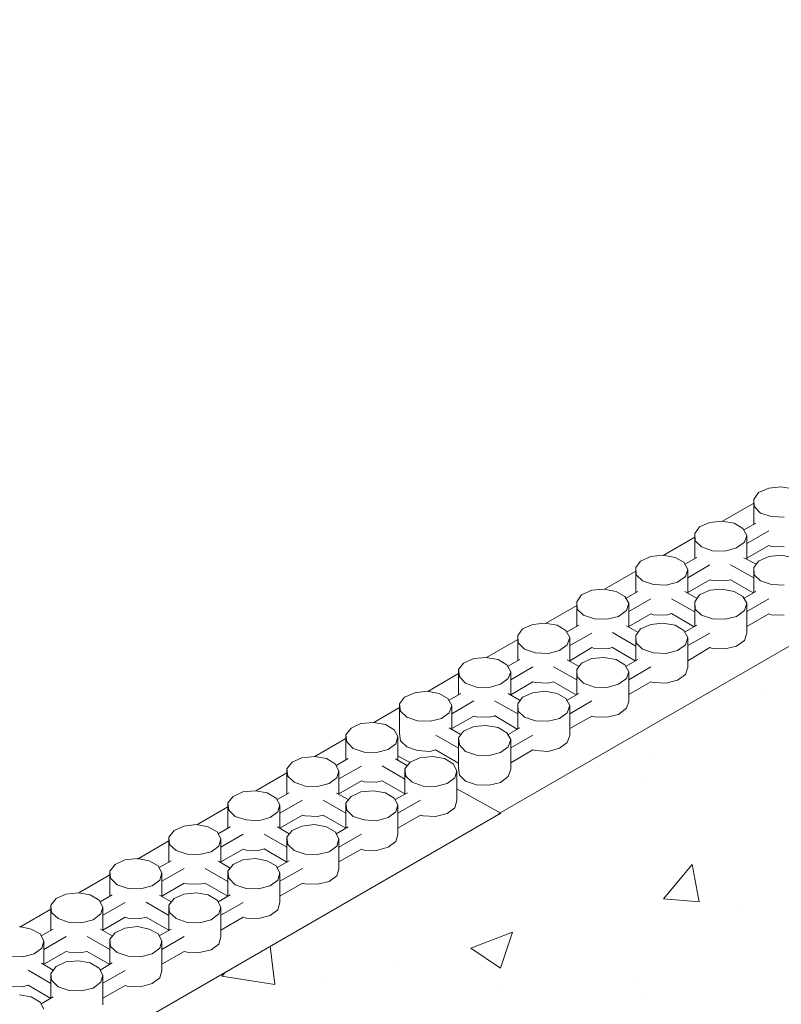
# Model space of a CAD drawing. Units: inches. Extents: x 641.2 to 698, y 170.8 to 244.1.
# Drawn here: x 658.3 to 663.8, y 212.3 to 219.4 of the extents above; entities that cross this region are included whole.
import ezdxf

# ---------------------------------------------------------------- set-up
doc = ezdxf.new("R2010")
doc.units = ezdxf.units.IN
doc.header["$LTSCALE"] = 2
doc.header["$MEASUREMENT"] = 0
doc.layers.add('B', color=1, linetype='Continuous')
doc.layers.add('CONCRETE', color=251, linetype='Continuous')

msp = doc.modelspace()

# ---------------------------------------------------------------- hatches: boundary and pattern name
at = {"layer": 'CONCRETE', "lineweight": 0}
h = msp.add_hatch(dxfattribs=at)
h.set_pattern_fill('AR-CONC', color=256, scale=0.431281, style=0)
h.set_pattern_definition([(50, (239.664, 131.997), (3.093407, -0.270638), [0.32346, -3.558069]), (355, (239.664, 131.997), (-0.598408, 3.244062), [0.258769, -2.846455]), (100.4514, (239.9218, 131.9744), (2.495001, 2.973422), [0.2749, -3.023893]), (46.1842, (239.664, 132.8595), (4.60281, -0.713852), [0.48519, -5.337103]), (96.6356, (240.0476, 132.8), (4.031023, 4.201186), [0.41235, -4.53584]), (351.1842, (239.664, 132.8595), (4.03102, 4.20119), [0.388153, -4.269683]), (21, (240.0953, 132.644), (2.574347, -1.736419), [0.32346, -3.558069]), (326, (240.0953, 132.644), (1.049373, 3.127435), [0.258769, -2.846455]), (71.4514, (240.3098, 132.4992), (3.623721, 1.391013), [0.2749, -3.023893]), (37.5, (239.664, 131.997), (0.0524432, 1.4357082), [0, -2.8119525, 0, -2.889583, 0, -2.857237]), (7.5, (239.664, 131.997), (1.134569, 1.701023), [0, -1.6474937, 0, -2.7472604, 0, -1.0889847]), (327.5, (238.7023, 131.997), (2.302275, -0.097275), [0, -1.078203, 0, -3.363992, 0, -4.463759]), (317.5, (238.271, 131.997), (2.5151715, 0.431734), [0, -1.401663, 0, -2.234036, 0, -3.169916])])
h.paths.add_polyline_path([(643.8964, 203.3437), (644.6943, 202.8823), (644.3179, 202.4506), (645.8203, 202.8858), (645.4403, 202.4506), (646.2347, 201.9947), (648.9904, 203.586), (649.012, 203.5998), (649.012, 203.5984), (664.1641, 212.3478), (666.8856, 213.9192), (666.9071, 213.9331), (666.9071, 213.9317), (682.0592, 222.681), (681.2649, 223.1369), (681.6448, 223.5721), (680.1424, 223.1369), (680.5189, 223.5687), (679.6952, 224.0105), (661.798, 213.6807), (661.8, 213.6772)])

# ---------------------------------------------------------------- linework, layer by layer
at = {"layer": 'B', "lineweight": 0}
for p, q in [((679.6952, 224.0105), (661.7828, 213.672)), ((663.8265, 216.0389), (663.7382, 216.0301)), ((663.9149, 216.0242), (663.8265, 216.0389)), ((663.6645, 215.9977), (663.6292, 215.9476)), ((663.7382, 216.0301), (663.6645, 215.9977)), ((663.6292, 215.9215), (663.403, 215.7909)), ((663.6321, 215.8975), (663.6292, 215.9476)), ((663.6292, 215.9476), (663.6292, 215.765)), ((663.6793, 215.8504), (663.6321, 215.8975)), ((663.7588, 215.8239), (663.6793, 215.8504)), ((663.8501, 215.821), (663.7588, 215.8239)), ((663.2375, 215.7503), (663.2021, 215.7031)), ((663.3111, 215.7827), (663.2375, 215.7503)), ((663.3995, 215.7915), (663.3111, 215.7827)), ((663.4878, 215.7768), (663.3995, 215.7915)), ((663.5497, 215.7385), (663.4878, 215.7768)), ((663.6439, 215.7768), (663.5556, 215.7267)), ((663.2051, 215.6501), (663.2021, 215.7031)), ((663.2021, 215.7031), (663.2021, 215.5205)), ((663.5497, 215.7385), (663.5791, 215.6884)), ((663.5791, 215.6884), (663.5614, 215.6384)), ((663.5791, 215.6295), (663.7382, 215.7208)), ((663.5791, 215.5176), (663.5791, 215.6884)), ((663.2021, 215.675), (662.9748, 215.5437)), ((663.2522, 215.606), (663.2051, 215.6501)), ((663.5614, 215.6384), (663.5055, 215.5971)), ((663.5791, 215.5235), (663.7382, 215.6148)), ((663.7382, 215.6148), (663.7588, 215.6089)), ((663.7588, 215.6089), (663.8501, 215.606)), ((662.9724, 215.5441), (662.8841, 215.5353)), ((663.0608, 215.5294), (662.9724, 215.5441)), ((663.3317, 215.5765), (663.2522, 215.606)), ((663.423, 215.5736), (663.3317, 215.5765)), ((663.5055, 215.5971), (663.423, 215.5736)), ((663.8265, 215.5441), (663.7382, 215.5353)), ((663.9149, 215.5294), (663.8265, 215.5441)), ((662.8104, 215.5029), (662.7751, 215.4558)), ((662.8841, 215.5353), (662.8104, 215.5029)), ((663.1226, 215.494), (663.0608, 215.5294)), ((663.1226, 215.494), (663.1521, 215.441)), ((663.2169, 215.5294), (663.1315, 215.4793)), ((663.1521, 215.3821), (663.3111, 215.4764)), ((663.4613, 215.4764), (663.6292, 215.3821)), ((663.6469, 215.4793), (663.5585, 215.5264)), ((663.6645, 215.5029), (663.6292, 215.4558)), ((663.7382, 215.5353), (663.6645, 215.5029)), ((662.7751, 215.4284), (662.5503, 215.2987)), ((662.778, 215.4027), (662.7751, 215.4558)), ((662.7751, 215.4558), (662.7751, 215.2732)), ((662.8252, 215.3586), (662.778, 215.4027)), ((663.1521, 215.441), (663.1344, 215.391)), ((663.1521, 215.2702), (663.1521, 215.441)), ((663.6321, 215.4027), (663.6292, 215.4558)), ((663.6292, 215.4558), (663.6292, 215.2732)), ((663.6793, 215.3586), (663.6321, 215.4027)), ((662.9047, 215.3321), (662.8252, 215.3586)), ((662.996, 215.3291), (662.9047, 215.3321)), ((663.0784, 215.3497), (662.996, 215.3291)), ((663.1344, 215.391), (663.0784, 215.3497)), ((663.1521, 215.2761), (663.3111, 215.3674)), ((663.3111, 215.3674), (663.3317, 215.3615)), ((663.3317, 215.3615), (663.423, 215.3586)), ((663.423, 215.3586), (663.4613, 215.3674)), ((663.4613, 215.3674), (663.6262, 215.2732)), ((663.7588, 215.3321), (663.6793, 215.3586)), ((663.8501, 215.3291), (663.7588, 215.3321)), ((662.3834, 215.2584), (662.348, 215.2084)), ((662.457, 215.2908), (662.3834, 215.2584)), ((662.5454, 215.2997), (662.457, 215.2908)), ((662.6337, 215.282), (662.5454, 215.2997)), ((662.6956, 215.2466), (662.6337, 215.282)), ((662.7898, 215.282), (662.7015, 215.2319)), ((663.2198, 215.2319), (663.1315, 215.282)), ((663.2375, 215.2584), (663.2021, 215.2084)), ((663.3111, 215.2908), (663.2375, 215.2584)), ((663.3995, 215.2997), (663.3111, 215.2908)), ((663.4878, 215.282), (663.3995, 215.2997)), ((663.5497, 215.2466), (663.4878, 215.282)), ((663.6439, 215.282), (663.5556, 215.2319)), ((662.348, 215.1819), (662.1224, 215.0516)), ((662.351, 215.1553), (662.348, 215.2084)), ((662.348, 215.2084), (662.348, 215.0258)), ((662.6956, 215.2466), (662.725, 215.1966)), ((662.725, 215.1966), (662.7074, 215.1436)), ((662.725, 215.1377), (662.8841, 215.229)), ((662.725, 215.0258), (662.725, 215.1966)), ((663.0343, 215.229), (663.2021, 215.1347)), ((663.2051, 215.1553), (663.2021, 215.2084)), ((663.2021, 215.2084), (663.2021, 215.0258)), ((663.5497, 215.2466), (663.5791, 215.1966)), ((663.5791, 215.1966), (663.5614, 215.1436)), ((663.5791, 215.1377), (663.7382, 215.229)), ((663.5791, 214.9816), (663.5791, 215.1966)), ((662.3981, 215.1112), (662.351, 215.1553)), ((662.4776, 215.0847), (662.3981, 215.1112)), ((662.7074, 215.1436), (662.6514, 215.1023)), ((662.725, 215.0287), (662.8841, 215.12)), ((662.8841, 215.12), (662.9047, 215.1141)), ((662.9047, 215.1141), (662.996, 215.1112)), ((662.996, 215.1112), (663.0343, 215.123)), ((663.0343, 215.123), (663.1992, 215.0258)), ((663.2522, 215.1112), (663.2051, 215.1553)), ((663.3317, 215.0847), (663.2522, 215.1112)), ((663.5614, 215.1436), (663.5055, 215.1023)), ((663.5791, 215.0287), (663.7382, 215.12)), ((663.7382, 215.12), (663.7588, 215.1141)), ((663.7588, 215.1141), (663.8501, 215.1112)), ((662.03, 215.0434), (661.9563, 215.011)), ((662.1183, 215.0523), (662.03, 215.0434)), ((662.2067, 215.0375), (662.1183, 215.0523)), ((662.2685, 214.9993), (662.2067, 215.0375)), ((662.3628, 215.0375), (662.2744, 214.9875)), ((662.5689, 215.0817), (662.4776, 215.0847)), ((662.6514, 215.1023), (662.5689, 215.0817)), ((662.8841, 215.0434), (662.8104, 215.011)), ((662.9724, 215.0523), (662.8841, 215.0434)), ((663.0608, 215.0375), (662.9724, 215.0523)), ((663.1226, 214.9993), (663.0608, 215.0375)), ((663.2169, 215.0375), (663.1285, 214.9875)), ((663.423, 215.0817), (663.3317, 215.0847)), ((663.5055, 215.1023), (663.423, 215.0817)), ((661.9563, 215.011), (661.921, 214.9639)), ((662.2685, 214.9993), (662.298, 214.9492)), ((662.298, 214.8903), (662.457, 214.9816)), ((662.6072, 214.9845), (662.7751, 214.8873)), ((662.7928, 214.9845), (662.7074, 215.0346)), ((662.8104, 215.011), (662.7751, 214.9639)), ((663.1226, 214.9993), (663.1521, 214.9492)), ((663.1521, 214.8903), (663.3111, 214.9816)), ((663.5614, 214.9286), (663.5791, 214.9816)), ((661.921, 214.9354), (661.6942, 214.8044)), ((661.921, 214.9639), (661.921, 214.7813)), ((661.9239, 214.9109), (661.921, 214.9639)), ((661.9711, 214.8638), (661.9239, 214.9109)), ((662.2803, 214.8962), (662.2243, 214.8549)), ((662.298, 214.9492), (662.2803, 214.8962)), ((662.298, 214.7784), (662.298, 214.9492)), ((662.7751, 214.9639), (662.7751, 214.7813)), ((662.778, 214.9109), (662.7751, 214.9639)), ((662.8252, 214.8638), (662.778, 214.9109)), ((663.1344, 214.8962), (663.0784, 214.8549)), ((663.1521, 214.9492), (663.1344, 214.8962)), ((663.1521, 214.7342), (663.1521, 214.9492)), ((663.5055, 214.8873), (663.5614, 214.9286)), ((662.0506, 214.8373), (661.9711, 214.8638)), ((662.1419, 214.8343), (662.0506, 214.8373)), ((662.2243, 214.8549), (662.1419, 214.8343)), ((662.298, 214.7813), (662.457, 214.8756)), ((662.457, 214.8756), (662.4776, 214.8697)), ((662.4776, 214.8697), (662.5689, 214.8667)), ((662.5689, 214.8667), (662.6072, 214.8756)), ((662.6072, 214.8756), (662.7721, 214.7813)), ((662.9047, 214.8373), (662.8252, 214.8638)), ((662.996, 214.8343), (662.9047, 214.8373)), ((663.0784, 214.8549), (662.996, 214.8343)), ((663.1521, 214.7813), (663.3111, 214.8756)), ((663.3111, 214.8756), (663.3317, 214.8697)), ((663.3317, 214.8697), (663.423, 214.8667)), ((663.423, 214.8667), (663.5055, 214.8873)), ((661.5293, 214.7636), (661.4939, 214.7165)), ((661.6029, 214.796), (661.5293, 214.7636)), ((661.6913, 214.8049), (661.6029, 214.796)), ((661.7796, 214.7902), (661.6913, 214.8049)), ((661.8415, 214.7519), (661.7796, 214.7902)), ((661.8415, 214.7519), (661.8709, 214.7018)), ((661.9357, 214.7902), (661.8474, 214.7401)), ((662.3657, 214.7401), (662.2803, 214.7872)), ((662.3834, 214.7636), (662.348, 214.7165)), ((662.457, 214.796), (662.3834, 214.7636)), ((662.5454, 214.8049), (662.457, 214.796)), ((662.6337, 214.7902), (662.5454, 214.8049)), ((662.6956, 214.7519), (662.6337, 214.7902)), ((662.6956, 214.7519), (662.725, 214.7018)), ((662.7898, 214.7902), (662.7015, 214.7401)), ((661.4939, 214.6888), (661.2697, 214.5593)), ((661.4998, 214.6635), (661.4939, 214.7165)), ((661.4939, 214.7165), (661.4939, 214.5339)), ((661.8709, 214.7018), (661.8533, 214.6517)), ((661.8709, 214.6429), (662.03, 214.7371)), ((661.8709, 214.531), (661.8709, 214.7018)), ((662.1802, 214.7371), (662.348, 214.6429)), ((662.351, 214.6635), (662.348, 214.7165)), ((662.348, 214.7165), (662.348, 214.5339)), ((662.725, 214.7018), (662.7074, 214.6517)), ((662.725, 214.6429), (662.8841, 214.7371)), ((662.725, 214.4868), (662.725, 214.7018)), ((663.0784, 214.6399), (663.1344, 214.6812)), ((663.1344, 214.6812), (663.1521, 214.7342)), ((661.544, 214.6193), (661.4998, 214.6635)), ((661.6235, 214.5899), (661.544, 214.6193)), ((661.7973, 214.6105), (661.7148, 214.5869)), ((661.8533, 214.6517), (661.7973, 214.6105)), ((661.8709, 214.5339), (662.03, 214.6282)), ((662.03, 214.6282), (662.0506, 214.6223)), ((662.0506, 214.6223), (662.1419, 214.6193)), ((662.1419, 214.6193), (662.1802, 214.6282)), ((662.1802, 214.6282), (662.3451, 214.5339)), ((662.3981, 214.6193), (662.351, 214.6635)), ((662.4776, 214.5899), (662.3981, 214.6193)), ((662.6514, 214.6105), (662.5689, 214.5869)), ((662.7074, 214.6517), (662.6514, 214.6105)), ((662.725, 214.5369), (662.8841, 214.6282)), ((662.8841, 214.6282), (662.9047, 214.6223)), ((662.9047, 214.6223), (662.996, 214.6193)), ((662.996, 214.6193), (663.0784, 214.6399)), ((661.1759, 214.5486), (661.1022, 214.5163)), ((661.2642, 214.5604), (661.1759, 214.5486)), ((661.3526, 214.5428), (661.2642, 214.5604)), ((661.4144, 214.5074), (661.3526, 214.5428)), ((661.5087, 214.5428), (661.4203, 214.4927)), ((661.7148, 214.5869), (661.6235, 214.5899)), ((661.9387, 214.4927), (661.8533, 214.5428)), ((662.03, 214.5486), (661.9563, 214.5163)), ((662.1183, 214.5604), (662.03, 214.5486)), ((662.2067, 214.5428), (662.1183, 214.5604)), ((662.2685, 214.5074), (662.2067, 214.5428)), ((662.3628, 214.5428), (662.2744, 214.4927)), ((662.5689, 214.5869), (662.4776, 214.5899)), ((661.1022, 214.5163), (661.0669, 214.4691)), ((661.0728, 214.4161), (661.0669, 214.4691)), ((661.0669, 214.4691), (661.0669, 214.2541)), ((661.4144, 214.5074), (661.4439, 214.4573)), ((661.4439, 214.3955), (661.6029, 214.4897)), ((661.7531, 214.4897), (661.921, 214.3955)), ((661.9563, 214.5163), (661.921, 214.4691)), ((661.9239, 214.4161), (661.921, 214.4691)), ((661.921, 214.4691), (661.921, 214.2865)), ((662.2685, 214.5074), (662.298, 214.4573)), ((662.298, 214.3955), (662.457, 214.4897)), ((662.7074, 214.4367), (662.725, 214.4868)), ((661.0669, 214.4423), (660.8802, 214.3345)), ((661.1199, 214.3719), (661.0728, 214.4161)), ((661.4262, 214.4043), (661.3703, 214.3631)), ((661.4439, 214.4573), (661.4262, 214.4043)), ((661.4439, 214.2865), (661.4439, 214.4573)), ((661.9711, 214.3719), (661.9239, 214.4161)), ((662.2803, 214.4043), (662.2243, 214.3631)), ((662.298, 214.4573), (662.2803, 214.4043)), ((662.298, 214.2394), (662.298, 214.4573)), ((662.6514, 214.3926), (662.7074, 214.4367)), ((660.7867, 214.3261), (660.716, 214.2937)), ((660.878, 214.3349), (660.7867, 214.3261)), ((660.9634, 214.3202), (660.878, 214.3349)), ((661.1965, 214.3454), (661.1199, 214.3719)), ((661.2878, 214.3425), (661.1965, 214.3454)), ((661.3703, 214.3631), (661.2878, 214.3425)), ((661.4439, 214.2895), (661.6029, 214.3808)), ((661.6029, 214.3808), (661.6235, 214.3749)), ((661.6235, 214.3749), (661.7148, 214.3719)), ((661.7148, 214.3719), (661.7531, 214.3808)), ((661.7531, 214.3837), (661.9181, 214.2865)), ((662.0506, 214.3454), (661.9711, 214.3719)), ((662.1419, 214.3425), (662.0506, 214.3454)), ((662.2243, 214.3631), (662.1419, 214.3425)), ((662.298, 214.2895), (662.457, 214.3808)), ((662.457, 214.3808), (662.4776, 214.3749)), ((662.4776, 214.3749), (662.5689, 214.3719)), ((662.5689, 214.3719), (662.6514, 214.3926)), ((660.716, 214.2937), (660.6777, 214.2436)), ((661.0282, 214.2819), (660.9634, 214.3202)), ((661.0282, 214.2819), (661.0547, 214.2318)), ((661.0728, 214.2011), (661.0669, 214.2541)), ((661.5116, 214.2453), (661.4262, 214.2954)), ((661.5293, 214.2718), (661.4939, 214.2217)), ((661.6029, 214.3042), (661.5293, 214.2718)), ((661.6913, 214.313), (661.6029, 214.3042)), ((661.7796, 214.2983), (661.6913, 214.313)), ((661.8415, 214.26), (661.7796, 214.2983)), ((661.8415, 214.26), (661.8709, 214.21)), ((661.9357, 214.2954), (661.8474, 214.2453)), ((660.6777, 214.2171), (660.4539, 214.0875)), ((660.6836, 214.1935), (660.6777, 214.2436)), ((660.6777, 214.2436), (660.6777, 214.061)), ((660.7307, 214.1464), (660.6836, 214.1935)), ((661.0547, 214.2318), (661.04, 214.1788)), ((661.0547, 214.061), (661.0547, 214.2318)), ((661.1199, 214.1569), (661.0728, 214.2011)), ((661.329, 214.2424), (661.4939, 214.1481)), ((661.4998, 214.1717), (661.4939, 214.2217)), ((661.4939, 214.2217), (661.4939, 214.0067)), ((661.8709, 214.21), (661.8533, 214.1569)), ((661.8709, 214.1511), (662.03, 214.2424)), ((661.8709, 213.995), (661.8709, 214.21)), ((662.2243, 214.1481), (662.2803, 214.1893)), ((662.2803, 214.1893), (662.298, 214.2394)), ((660.8103, 214.1199), (660.7307, 214.1464)), ((660.8986, 214.117), (660.8103, 214.1199)), ((660.984, 214.1376), (660.8986, 214.117)), ((661.04, 214.1788), (660.984, 214.1376)), ((661.1199, 214.1569), (661.1965, 214.1304)), ((661.1965, 214.1304), (661.2878, 214.1245)), ((661.2878, 214.1245), (661.3261, 214.1363)), ((661.3261, 214.1363), (661.4939, 214.0391)), ((661.544, 214.1245), (661.4998, 214.1717)), ((661.6235, 214.098), (661.544, 214.1245)), ((661.7973, 214.1157), (661.7148, 214.0951)), ((661.8533, 214.1569), (661.7973, 214.1157)), ((661.8709, 214.0421), (662.03, 214.1363)), ((662.03, 214.1363), (662.0506, 214.1304)), ((662.0506, 214.1304), (662.1419, 214.1245)), ((662.1419, 214.1245), (662.2243, 214.1481)), ((660.289, 214.0463), (660.2507, 213.9992)), ((660.3597, 214.0787), (660.289, 214.0463)), ((660.451, 214.0875), (660.3597, 214.0787)), ((660.5364, 214.0728), (660.451, 214.0875)), ((660.6012, 214.0345), (660.5364, 214.0728)), ((660.6954, 214.0728), (660.607, 214.0227)), ((661.1225, 214.0198), (661.037, 214.0698)), ((661.1417, 214.0446), (661.0547, 214.0932)), ((661.1431, 214.0463), (661.1048, 213.9992)), ((661.2138, 214.0787), (661.1431, 214.0463)), ((661.3051, 214.0875), (661.2138, 214.0787)), ((661.3905, 214.0728), (661.3051, 214.0875)), ((661.4553, 214.0345), (661.3905, 214.0728)), ((661.7148, 214.0951), (661.6235, 214.098)), ((660.2507, 213.9697), (660.0269, 213.8401)), ((660.2566, 213.9461), (660.2507, 213.9992)), ((660.2507, 213.9992), (660.2507, 213.8166)), ((660.6012, 214.0345), (660.6277, 213.9844)), ((660.6277, 213.9844), (660.6129, 213.9344)), ((660.6277, 213.9255), (660.7896, 214.0168)), ((660.6277, 213.8136), (660.6277, 213.9844)), ((660.9399, 214.0198), (661.1048, 213.9226)), ((661.1107, 213.9461), (661.1048, 213.9992)), ((661.1048, 213.9992), (661.1048, 213.8166)), ((661.4553, 214.0345), (661.4818, 213.9844)), ((661.4818, 213.9844), (661.467, 213.9344)), ((661.4818, 213.7694), (661.4818, 213.9844)), ((661.4998, 213.9537), (661.4939, 214.0067)), ((661.8533, 213.9419), (661.8709, 213.995)), ((660.3037, 213.902), (660.2566, 213.9461)), ((660.3832, 213.8725), (660.3037, 213.902)), ((660.6129, 213.9344), (660.557, 213.8931)), ((660.6277, 213.8166), (660.7896, 213.9108)), ((660.7896, 213.9108), (660.8103, 213.9049)), ((660.8103, 213.9049), (660.8986, 213.902)), ((660.8986, 213.902), (660.9399, 213.9108)), ((660.9399, 213.9108), (661.1048, 213.8166)), ((661.1578, 213.902), (661.1107, 213.9461)), ((661.2373, 213.8725), (661.1578, 213.902)), ((661.467, 213.9344), (661.4111, 213.8931)), ((661.544, 213.9095), (661.4998, 213.9537)), ((661.544, 213.9095), (661.6235, 213.883)), ((661.7148, 213.8801), (661.7973, 213.9007)), ((661.7973, 213.9007), (661.8533, 213.9419)), ((659.9326, 213.8313), (659.8619, 213.7989)), ((660.0239, 213.8401), (659.9326, 213.8313)), ((660.1093, 213.8254), (660.0239, 213.8401)), ((660.1741, 213.7871), (660.1093, 213.8254)), ((660.2684, 213.8254), (660.18, 213.7753)), ((660.4716, 213.8696), (660.3832, 213.8725)), ((660.557, 213.8931), (660.4716, 213.8696)), ((660.7867, 213.8313), (660.716, 213.7989)), ((660.878, 213.8401), (660.7867, 213.8313)), ((660.9634, 213.8254), (660.878, 213.8401)), ((661.0282, 213.7871), (660.9634, 213.8254)), ((661.1225, 213.8254), (661.0341, 213.7753)), ((661.3257, 213.8696), (661.2373, 213.8725)), ((661.4111, 213.8931), (661.3257, 213.8696)), ((661.8, 213.6772), (661.4818, 213.8548)), ((661.6235, 213.883), (661.7148, 213.8801)), ((659.8619, 213.7989), (659.8236, 213.7518)), ((660.1741, 213.7871), (660.2006, 213.737)), ((660.2006, 213.6781), (660.3626, 213.7724)), ((660.5128, 213.7724), (660.6777, 213.6781)), ((660.6954, 213.7753), (660.61, 213.8225)), ((660.716, 213.7989), (660.6777, 213.7518)), ((661.0282, 213.7871), (661.0547, 213.737)), ((661.0547, 213.6781), (661.2167, 213.7724)), ((661.467, 213.7164), (661.4818, 213.7694)), ((659.8236, 213.7223), (659.5998, 213.5927)), ((659.8295, 213.6988), (659.8236, 213.7518)), ((659.8236, 213.7518), (659.8236, 213.5692)), ((659.8767, 213.6546), (659.8295, 213.6988)), ((660.1859, 213.687), (660.1299, 213.6457)), ((660.2006, 213.737), (660.1859, 213.687)), ((660.2006, 213.5662), (660.2006, 213.737)), ((660.6836, 213.6988), (660.6777, 213.7518)), ((660.6777, 213.7518), (660.6777, 213.5692)), ((660.7307, 213.6546), (660.6836, 213.6988)), ((661.04, 213.687), (660.984, 213.6457)), ((661.0547, 213.737), (661.04, 213.687)), ((661.0547, 213.522), (661.0547, 213.737)), ((661.4111, 213.6752), (661.467, 213.7164)), ((661.8, 213.6772), (643.8877, 203.3387)), ((659.9562, 213.6281), (659.8767, 213.6546)), ((660.0445, 213.6222), (659.9562, 213.6281)), ((660.1299, 213.6457), (660.0445, 213.6222)), ((660.2006, 213.5692), (660.3626, 213.6634)), ((660.3626, 213.6634), (660.3832, 213.6575)), ((660.3832, 213.6575), (660.4716, 213.6546)), ((660.4716, 213.6546), (660.5128, 213.6634)), ((660.5128, 213.6634), (660.6777, 213.5692)), ((660.8103, 213.6281), (660.7307, 213.6546)), ((660.8986, 213.6222), (660.8103, 213.6281)), ((660.984, 213.6457), (660.8986, 213.6222)), ((661.0547, 213.5692), (661.2167, 213.6634)), ((661.2167, 213.6634), (661.2373, 213.6575)), ((661.2373, 213.6575), (661.3257, 213.6546)), ((661.3257, 213.6546), (661.4111, 213.6752)), ((659.4349, 213.5515), (659.3966, 213.5044)), ((659.5056, 213.5839), (659.4349, 213.5515)), ((659.5969, 213.5957), (659.5056, 213.5839)), ((659.6823, 213.578), (659.5969, 213.5957)), ((659.7471, 213.5427), (659.6823, 213.578)), ((659.7471, 213.5427), (659.7736, 213.4926)), ((659.8413, 213.578), (659.753, 213.5279)), ((660.2684, 213.5279), (660.1829, 213.578)), ((660.289, 213.5515), (660.2507, 213.5044)), ((660.3597, 213.5839), (660.289, 213.5515)), ((660.451, 213.5957), (660.3597, 213.5839)), ((660.5364, 213.578), (660.451, 213.5957)), ((660.6012, 213.5427), (660.5364, 213.578)), ((660.6012, 213.5427), (660.6277, 213.4926)), ((660.6954, 213.578), (660.607, 213.5279)), ((659.3966, 213.4779), (659.1698, 213.3453)), ((659.4025, 213.4514), (659.3966, 213.5044)), ((659.3966, 213.5044), (659.3966, 213.3218)), ((659.7736, 213.4926), (659.7588, 213.4396)), ((659.7736, 213.4307), (659.9356, 213.525)), ((659.7736, 213.3218), (659.7736, 213.4926)), ((660.0858, 213.525), (660.2507, 213.4307)), ((660.2566, 213.4514), (660.2507, 213.5044)), ((660.2507, 213.5044), (660.2507, 213.3218)), ((660.6277, 213.4926), (660.6129, 213.4396)), ((660.6277, 213.4307), (660.7896, 213.525)), ((660.6277, 213.2747), (660.6277, 213.4926)), ((660.984, 213.4307), (661.04, 213.472)), ((661.04, 213.472), (661.0547, 213.522)), ((659.4496, 213.4072), (659.4025, 213.4514)), ((659.5291, 213.3807), (659.4496, 213.4072)), ((659.7029, 213.3983), (659.6175, 213.3777)), ((659.7588, 213.4396), (659.7029, 213.3983)), ((659.7736, 213.3247), (659.9356, 213.416)), ((659.9356, 213.416), (659.9562, 213.4101)), ((659.9562, 213.4101), (660.0445, 213.4072)), ((660.0445, 213.4072), (660.0858, 213.419)), ((660.0858, 213.419), (660.2507, 213.3218)), ((660.3037, 213.4072), (660.2566, 213.4514)), ((660.3832, 213.3807), (660.3037, 213.4072)), ((660.557, 213.3983), (660.4716, 213.3777)), ((660.6129, 213.4396), (660.557, 213.3983)), ((660.6277, 213.3247), (660.7896, 213.416)), ((660.7896, 213.416), (660.8103, 213.4101)), ((660.8103, 213.4101), (660.8986, 213.4072)), ((660.8986, 213.4072), (660.984, 213.4307)), ((659.0785, 213.3394), (659.0078, 213.307)), ((659.1698, 213.3483), (659.0785, 213.3394)), ((659.2552, 213.3336), (659.1698, 213.3483)), ((659.32, 213.2953), (659.2552, 213.3336)), ((659.4143, 213.3336), (659.3259, 213.2835)), ((659.6175, 213.3777), (659.5291, 213.3807)), ((659.8413, 213.2805), (659.7559, 213.3306)), ((659.9326, 213.3394), (659.8619, 213.307)), ((660.0239, 213.3483), (659.9326, 213.3394)), ((660.1093, 213.3336), (660.0239, 213.3483)), ((660.1741, 213.2953), (660.1093, 213.3336)), ((660.2684, 213.3336), (660.18, 213.2835)), ((660.4716, 213.3777), (660.3832, 213.3807)), ((659.0078, 213.307), (658.9695, 213.257)), ((658.9754, 213.2069), (658.9695, 213.257)), ((658.9695, 213.257), (658.9695, 213.0773)), ((659.32, 213.2953), (659.3465, 213.2452)), ((659.3465, 213.1863), (659.5085, 213.2776)), ((659.6587, 213.2776), (659.8236, 213.1834)), ((659.8619, 213.307), (659.8236, 213.257)), ((659.8295, 213.2069), (659.8236, 213.257)), ((659.8236, 213.257), (659.8236, 213.0773)), ((660.1741, 213.2953), (660.2006, 213.2452)), ((660.2006, 213.1863), (660.3626, 213.2776)), ((660.6129, 213.2246), (660.6277, 213.2747)), ((658.9695, 213.2305), (658.7457, 213.1009)), ((659.0226, 213.1598), (658.9754, 213.2069)), ((659.3318, 213.1922), (659.2758, 213.151)), ((659.3465, 213.2452), (659.3318, 213.1922)), ((659.3465, 213.0744), (659.3465, 213.2452)), ((659.8767, 213.1598), (659.8295, 213.2069)), ((660.1859, 213.1922), (660.1299, 213.151)), ((660.2006, 213.2452), (660.1859, 213.1922)), ((660.2006, 213.0302), (660.2006, 213.2452)), ((660.4716, 213.1627), (660.557, 213.1834)), ((660.557, 213.1834), (660.6129, 213.2246)), ((659.1021, 213.1333), (659.0226, 213.1598)), ((659.1904, 213.1303), (659.1021, 213.1333)), ((659.2758, 213.151), (659.1904, 213.1303)), ((659.3465, 213.0773), (659.5085, 213.1716)), ((659.5085, 213.1716), (659.5291, 213.1657)), ((659.5291, 213.1657), (659.6175, 213.1627)), ((659.6175, 213.1627), (659.6587, 213.1716)), ((659.6587, 213.1716), (659.8236, 213.0773)), ((659.9562, 213.1333), (659.8767, 213.1598)), ((660.0445, 213.1303), (659.9562, 213.1333)), ((660.1299, 213.151), (660.0445, 213.1303)), ((660.2006, 213.0773), (660.3626, 213.1716)), ((660.3626, 213.1716), (660.3832, 213.1657)), ((660.3832, 213.1657), (660.4716, 213.1627)), ((658.5808, 213.0597), (658.5425, 213.0125)), ((658.6515, 213.0921), (658.5808, 213.0597)), ((658.7428, 213.1009), (658.6515, 213.0921)), ((658.8282, 213.0862), (658.7428, 213.1009)), ((658.893, 213.0479), (658.8282, 213.0862)), ((658.893, 213.0479), (658.9195, 212.9978)), ((658.9872, 213.0862), (658.8989, 213.0361)), ((659.4143, 213.0361), (659.3289, 213.0832)), ((659.4349, 213.0597), (659.3966, 213.0125)), ((659.5056, 213.0921), (659.4349, 213.0597)), ((659.5969, 213.1009), (659.5056, 213.0921)), ((659.6823, 213.0862), (659.5969, 213.1009)), ((659.7471, 213.0479), (659.6823, 213.0862)), ((659.7471, 213.0479), (659.7736, 212.9978)), ((659.8413, 213.0862), (659.753, 213.0361)), ((658.5425, 212.9831), (658.3187, 212.8535)), ((658.5484, 212.9595), (658.5425, 213.0125)), ((658.5425, 213.0125), (658.5425, 212.8299)), ((658.9195, 212.9978), (658.9047, 212.9477)), ((658.9195, 212.9389), (659.0815, 213.0302)), ((658.9195, 212.827), (658.9195, 212.9978)), ((659.2317, 213.0331), (659.3966, 212.936)), ((659.4025, 212.9595), (659.3966, 213.0125)), ((659.3966, 213.0125), (659.3966, 212.8299)), ((659.7736, 212.9978), (659.7588, 212.9477)), ((659.7736, 212.9389), (659.9356, 213.0302)), ((659.7736, 212.7828), (659.7736, 212.9978)), ((660.1299, 212.936), (660.1859, 212.9772)), ((660.1859, 212.9772), (660.2006, 213.0302)), ((658.5955, 212.9153), (658.5484, 212.9595)), ((658.675, 212.8859), (658.5955, 212.9153)), ((658.8488, 212.9065), (658.7634, 212.8829)), ((658.9047, 212.9477), (658.8488, 212.9065)), ((658.9195, 212.8299), (659.0815, 212.9242)), ((659.0815, 212.9242), (659.1021, 212.9183)), ((659.1021, 212.9183), (659.1904, 212.9153)), ((659.1904, 212.9153), (659.2317, 212.9242)), ((659.2317, 212.9242), (659.3966, 212.8299)), ((659.4496, 212.9153), (659.4025, 212.9595)), ((659.5291, 212.8859), (659.4496, 212.9153)), ((659.7029, 212.9065), (659.6175, 212.8829)), ((659.7588, 212.9477), (659.7029, 212.9065)), ((659.7736, 212.8299), (659.9356, 212.9242)), ((659.9356, 212.9242), (659.9562, 212.9183)), ((659.9562, 212.9183), (660.0445, 212.9153)), ((660.0445, 212.9153), (660.1299, 212.936)), ((658.4011, 212.8388), (658.3157, 212.8564)), ((658.4659, 212.8034), (658.4011, 212.8388)), ((658.5602, 212.8388), (658.4718, 212.7887)), ((658.7634, 212.8829), (658.675, 212.8859)), ((658.9872, 212.7887), (658.9018, 212.8388)), ((659.0785, 212.8447), (659.0078, 212.8123)), ((659.1698, 212.8564), (659.0785, 212.8447)), ((659.2552, 212.8388), (659.1698, 212.8564)), ((659.32, 212.8034), (659.2552, 212.8388)), ((659.4143, 212.8388), (659.3259, 212.7887)), ((659.6175, 212.8829), (659.5291, 212.8859)), ((658.4659, 212.8034), (658.4924, 212.7534)), ((658.4924, 212.6915), (658.6544, 212.7858)), ((658.8046, 212.7858), (658.9695, 212.6915)), ((659.0078, 212.8123), (658.9695, 212.7651)), ((658.9754, 212.7121), (658.9695, 212.7651)), ((658.9695, 212.7651), (658.9695, 212.5825)), ((659.32, 212.8034), (659.3465, 212.7534)), ((659.3465, 212.6915), (659.5085, 212.7858)), ((659.7588, 212.7298), (659.7736, 212.7828)), ((658.4777, 212.7003), (658.4217, 212.6591)), ((658.4924, 212.7534), (658.4777, 212.7003)), ((658.4924, 212.5825), (658.4924, 212.7534)), ((659.0226, 212.6679), (658.9754, 212.7121)), ((659.3318, 212.7003), (659.2758, 212.6591)), ((659.3465, 212.7534), (659.3318, 212.7003)), ((659.3465, 212.5354), (659.3465, 212.7534)), ((659.6175, 212.6679), (659.7029, 212.6886)), ((659.7029, 212.6886), (659.7588, 212.7298)), ((658.3363, 212.6385), (658.248, 212.6414)), ((658.4217, 212.6591), (658.3363, 212.6385)), ((658.4924, 212.5855), (658.6544, 212.6768)), ((658.6544, 212.6768), (658.675, 212.6709)), ((658.675, 212.6709), (658.7634, 212.6679)), ((658.7634, 212.6679), (658.8046, 212.6768)), ((658.8046, 212.6768), (658.9695, 212.5825)), ((659.1021, 212.6414), (659.0226, 212.6679)), ((659.1904, 212.6385), (659.1021, 212.6414)), ((659.2758, 212.6591), (659.1904, 212.6385)), ((659.3465, 212.5855), (659.5085, 212.6768)), ((659.5085, 212.6768), (659.5291, 212.6709)), ((659.5291, 212.6709), (659.6175, 212.6679)), ((658.5602, 212.5413), (658.4748, 212.5914)), ((658.5808, 212.5678), (658.5425, 212.5177)), ((658.6515, 212.6002), (658.5808, 212.5678)), ((658.7428, 212.609), (658.6515, 212.6002)), ((658.8282, 212.5943), (658.7428, 212.609)), ((658.893, 212.556), (658.8282, 212.5943)), ((658.893, 212.556), (658.9195, 212.506)), ((658.9872, 212.5943), (658.8989, 212.5413)), ((658.3776, 212.5413), (658.5425, 212.4441)), ((658.5484, 212.4677), (658.5425, 212.5177)), ((658.5425, 212.5177), (658.5425, 212.3351)), ((658.9195, 212.506), (658.9047, 212.453)), ((658.9195, 212.4471), (659.0815, 212.5384)), ((658.9195, 212.291), (658.9195, 212.506)), ((659.2758, 212.4441), (659.3318, 212.4854)), ((659.3318, 212.4854), (659.3465, 212.5354)), ((658.248, 212.4235), (658.3363, 212.4206)), ((658.3363, 212.4206), (658.3776, 212.4323)), ((658.3776, 212.4323), (658.5425, 212.3351)), ((658.5955, 212.4206), (658.5484, 212.4677)), ((658.675, 212.3941), (658.5955, 212.4206)), ((658.8488, 212.4117), (658.7634, 212.3911)), ((658.9047, 212.453), (658.8488, 212.4117)), ((658.9195, 212.3381), (659.0815, 212.4294)), ((659.0815, 212.4294), (659.1021, 212.4235)), ((659.1021, 212.4235), (659.1904, 212.4206)), ((659.1904, 212.4206), (659.2758, 212.4441)), ((658.4011, 212.3469), (658.3157, 212.3617)), ((658.4659, 212.3086), (658.4011, 212.3469)), ((658.5602, 212.3469), (658.4718, 212.2969)), ((658.7634, 212.3911), (658.675, 212.3941)), ((658.4659, 212.3086), (658.4924, 212.2586))]:
    msp.add_line(p, q, dxfattribs=at)

doc.saveas('drawing.dxf')
